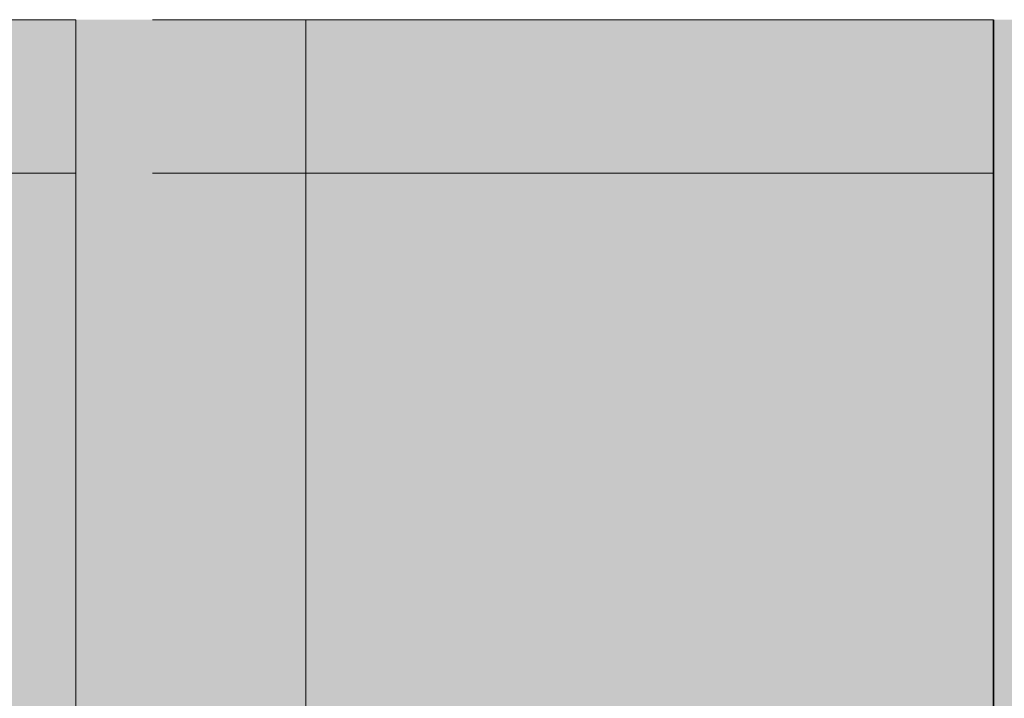
# Model space of a CAD drawing. Units: millimetres. Extents: x 44358 to 77179, y 450 to 3815.
# Drawn here: x 73894 to 74215, y 3534 to 3755 of the extents above; entities that cross this region are included whole.
import ezdxf

# ---------------------------------------------------------------- set-up
doc = ezdxf.new("R2010")
doc.units = ezdxf.units.MM
doc.header["$MEASUREMENT"] = 0
for name, color, linetype, lineweight, true_color in [('P-C_PEEGLISAAL_3_AR - SEINAD - siseseinad_Pen_No__176', 7, 'Continuous', 15, 0xb6b6b6), ('P-C_PEEGLISAAL_3_New_SA - RIPPLAED_Pen_No__201', 7, 'Continuous', 0, 0xf1ece1), ('P-C_PEEGLISAAL_3_New_SA - RIPPLAED_Pen_No__87', 7, 'Continuous', 9, 0x8a8a8a), ('P-C_PEEGLISAAL_3_SA - RIPPLAED_Pen_No__176', 7, 'Continuous', 15, 0xb6b6b6), ('P-C_PEEGLISAAL_3_SA - RIPPLAED_Pen_No__179', 7, 'Continuous', 13, 0xb6b6b6), ('P-C_PEEGLISAAL_3_SA - VIIMISTLUS - sein 3D_Pen_No__180', 7, 'Continuous', 15, 0xb6b6b6), ('P-C_PEEGLISAAL_3_SA - VIIMISTLUS - sein 3D_Pen_No__201', 7, 'Continuous', 0, 0xf1ece1)]:
    doc.layers.add(name, color=color, linetype=linetype, lineweight=lineweight, true_color=true_color)
for name, color, linetype, lineweight in [('P-C_PEEGLISAAL_3_AR - VAHELAGI_Pen_No__2', 8, 'Continuous', 13), ('P-C_PEEGLISAAL_3_SA - RIPPLAED_Pen_No__1', 255, 'Continuous', 13), ('P-C_PEEGLISAAL_3_SA - RIPPLAED_Pen_No__7', 7, 'Continuous', 13), ('P-C_PEEGLISAAL_3_SA - VIIMISTLUS - sein 3D_Pen_No__41', 7, 'Continuous', 35)]:
    doc.layers.add(name, color=color, linetype=linetype, lineweight=lineweight)

msp = doc.modelspace()

# ---------------------------------------------------------------- hatches: boundary and pattern name
at = {"layer": 'P-C_PEEGLISAAL_3_AR - SEINAD - siseseinad_Pen_No__176', "linetype": 'Continuous', "lineweight": 15, "true_color": 0xb6b6b6}
msp.add_hatch(color=253, dxfattribs=at).paths.add_polyline_path([(74212.61, 450), (74217.61, 450), (74217.61, 3755), (74212.61, 3755)])
at = {"layer": 'P-C_PEEGLISAAL_3_New_SA - RIPPLAED_Pen_No__201', "linetype": 'Continuous', "lineweight": 0, "true_color": 0xf1ece1}
for points in [[(73912.61, 3755), (73057.59, 3755), (73057.59, 3705), (73912.61, 3705)], [(74211.61, 3755), (73987.61, 3755), (73987.61, 3705), (74211.61, 3705)]]:
    msp.add_hatch(color=254, dxfattribs=at).paths.add_polyline_path(points)
at = {"layer": 'P-C_PEEGLISAAL_3_SA - RIPPLAED_Pen_No__176', "linetype": 'Continuous', "lineweight": 15, "true_color": 0xb6b6b6}
for points in [[(73925.11, 3755), (73912.61, 3755), (73912.61, 3313), (73925.11, 3313)], [(73925.11, 3313), (73937.61, 3313), (73937.61, 3755), (73925.11, 3755)]]:
    msp.add_hatch(color=253, dxfattribs=at).paths.add_polyline_path(points)
at = {"layer": 'P-C_PEEGLISAAL_3_SA - RIPPLAED_Pen_No__179', "linetype": 'Continuous', "lineweight": 13, "true_color": 0xb6b6b6}
msp.add_hatch(color=253, dxfattribs=at).paths.add_polyline_path([(73937.61, 3313), (73987.61, 3313), (73987.61, 3755), (73937.61, 3755)])
at = {"layer": 'P-C_PEEGLISAAL_3_SA - VIIMISTLUS - sein 3D_Pen_No__180', "linetype": 'Continuous', "lineweight": 15, "true_color": 0xb6b6b6}
msp.add_hatch(color=253, dxfattribs=at).paths.add_polyline_path([(74211.61, 3755), (74211.61, 3367), (74212.61, 3367), (74212.61, 3755)])
at = {"layer": 'P-C_PEEGLISAAL_3_SA - VIIMISTLUS - sein 3D_Pen_No__201', "linetype": 'Continuous', "lineweight": 0, "true_color": 0xf1ece1}
h = msp.add_hatch(color=254, dxfattribs=at)
h.paths.add_polyline_path([(66263.61, 2748), (66817.26, 2748), (66817.26, 466), (66821.26, 466), (66821.26, 2748), (67817.26, 2748), (67817.26, 466), (67821.26, 466), (67821.26, 2748), (68817.26, 2748), (68817.26, 466), (68821.26, 466), (68821.26, 2748), (69817.26, 2748), (69817.26, 466), (69820.65, 466), (69820.65, 2787), (70794.65, 2787), (70794.65, 466), (70796.82, 466), (70796.82, 2748), (71792.82, 2748), (71792.82, 466), (71796.82, 466), (71796.82, 2748), (72792.82, 2748), (72792.82, 466), (72796.83, 466), (72796.83, 2748), (73713.68, 2748), (73713.68, 3659.38), (73882.39, 3659.38), (73882.39, 483.98), (73792.73, 483.98), (73792.73, 466), (74211.61, 466), (74211.61, 3300), (73987.61, 3300), (73987.61, 3295.9), (73912.61, 3295.9), (73912.61, 3705), (73057.59, 3705), (73057.59, 3755), (73037.59, 3755), (73037.59, 3705), (71847.59, 3705), (71847.59, 3755), (71827.59, 3755), (71827.59, 3705), (70637.59, 3705), (70637.59, 3755), (70617.59, 3755), (70617.59, 3705), (69682.65, 3705), (69682.65, 3585), (69622.62, 3585), (69622.62, 3560), (69042.62, 3560), (69042.62, 3585), (69052.62, 3585), (69052.62, 3705), (68217.59, 3705), (68217.59, 3755), (68197.59, 3755), (68197.59, 3705), (67007.59, 3705), (67007.59, 3755), (66987.59, 3755), (66987.59, 3705), (66292.59, 3705), (66292.59, 3755), (66263.61, 3755)])
h.paths.add_polyline_path([(66897.35, 3704), (67065.35, 3704), (67065.35, 3550), (66897.35, 3550)], flags=0)
h.paths.add_polyline_path([(69928.59, 3550), (69928.59, 3704), (70096.59, 3704), (70096.59, 3550)], flags=0)
h.paths.add_polyline_path([(73131.62, 3550), (72963.62, 3550), (72963.62, 3704), (73131.62, 3704)], flags=0)
msp.add_hatch(color=254, dxfattribs=at).paths.add_polyline_path([(73987.61, 3705), (73987.61, 3367), (74211.61, 3367), (74211.61, 3705)])

# ---------------------------------------------------------------- linework, layer by layer
at = {"layer": 'P-C_PEEGLISAAL_3_AR - VAHELAGI_Pen_No__2', "color": 8, "linetype": 'Continuous', "lineweight": 13}
for p, q in [((69682.65, 3755), (73912.61, 3755)), ((73987.61, 3755), (74211.61, 3755))]:
    msp.add_line(p, q, dxfattribs=at)
at = {"layer": 'P-C_PEEGLISAAL_3_New_SA - RIPPLAED_Pen_No__87', "color": 252, "linetype": 'Continuous', "lineweight": 9, "true_color": 0x8a8a8a}
for p, q in [((73912.61, 3705), (73057.59, 3705)), ((74211.61, 3705), (73937.61, 3705))]:
    msp.add_line(p, q, dxfattribs=at)
at = {"layer": 'P-C_PEEGLISAAL_3_SA - RIPPLAED_Pen_No__1', "color": 255, "linetype": 'Continuous', "lineweight": 13}
for p, q in [((73912.61, 3755), (73912.61, 3313)), ((73987.61, 3755), (73987.61, 3367))]:
    msp.add_line(p, q, dxfattribs=at)
at = {"layer": 'P-C_PEEGLISAAL_3_SA - RIPPLAED_Pen_No__7', "color": 7, "linetype": 'Continuous', "lineweight": 13}
msp.add_line((73937.61, 3755), (73987.61, 3755), dxfattribs=at)
at = {"layer": 'P-C_PEEGLISAAL_3_SA - VIIMISTLUS - sein 3D_Pen_No__41', "color": 7, "linetype": 'Continuous', "lineweight": 35}
msp.add_line((74211.61, 3755), (74211.61, 3367), dxfattribs=at)

doc.saveas('drawing.dxf')
